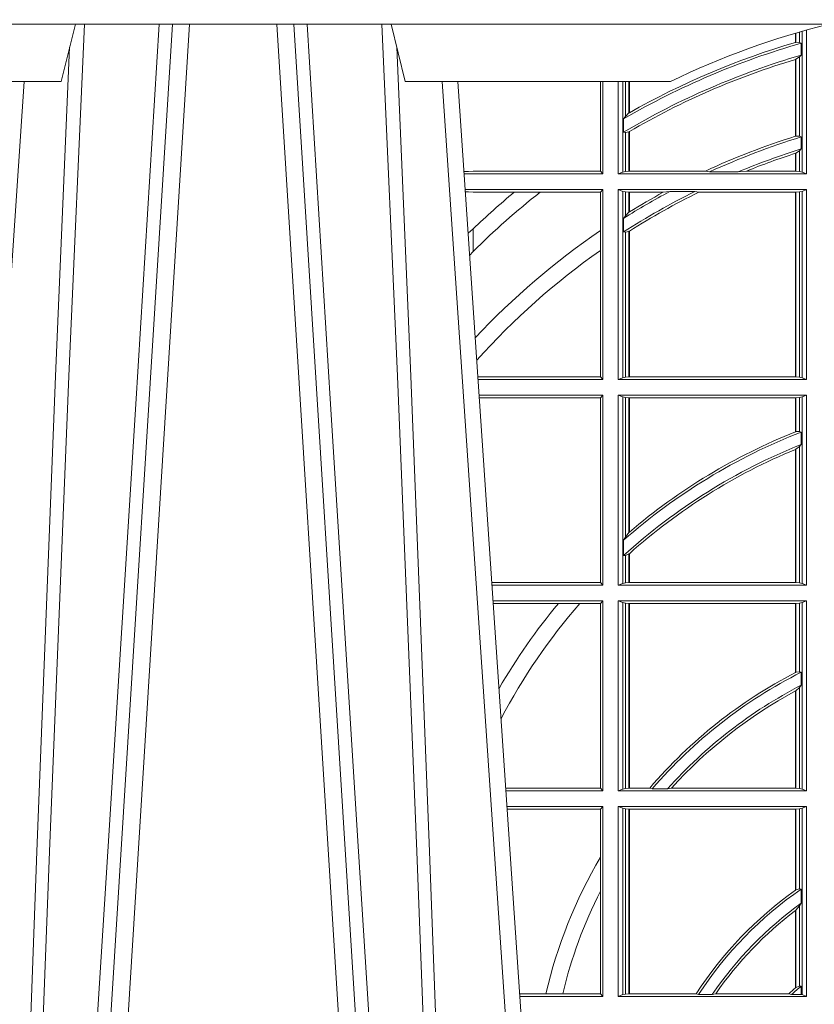
# Model space of a CAD drawing. Units: millimetres. Extents: x 0 to 21000, y 0 to 14850.
# Drawn here: x 9568 to 9706, y 5282 to 5454 of the extents above; entities that cross this region are included whole.
import ezdxf

# ---------------------------------------------------------------- set-up
doc = ezdxf.new("R2010")
doc.units = ezdxf.units.MM
doc.header["$LTSCALE"] = 333.33333
doc.layers.add('FRW-Rifi ST', color=124, linetype='Continuous', lineweight=5, transparency=0.5)

# ---------------------------------------------------------------- blocks, each defined once
blk = doc.blocks.new('ST-Halbblock_UT')
at = {"color": 0, "linetype": 'Continuous', "lineweight": 5}
for p, q in [((0.2332567199715641, 0.3000000000000114), (0.2357499999999959, 0.3100000000000023)), ((0.2907500000000027, 0.3100000000000023), (0.2932432800284346, 0.3000000000000114)), ((0.2332567199715641, 0.3000000000000114), (0.1017432800284155, 0.3000000000000114)), ((0.3394359842810672, 0.3000000000000114), (0.2932432800284346, 0.3000000000000114))]:
    blk.add_line(p, q, dxfattribs=at)
at = {"color": 0, "linetype": 'Continuous', "lineweight": 0}
for p, q in [((0.252674779728352, 0.3100000000000023), (0.2358948592790284, 0.04000000000002046)), ((0.2388765934186381, 0.04000000000002046), (0.2556565138679616, 0.3100000000000023)), ((0.2876234065813605, 0.04000000000002046), (0.270843486132037, 0.3100000000000023)), ((0.2738252202715898, 0.3100000000000023), (0.2906051407209702, 0.04000000000002046)), ((0.209890227581127, 0.05000000000001137), (0.2268458477974491, 0.3000000000000114)), ((0.3166097724188717, 0.05000000000001137), (0.2996541522024927, 0.3000000000000114))]:
    blk.add_line(p, q, dxfattribs=at)
at = {"color": 0, "linetype": 'Continuous'}
blk.add_line((0.3023864081472425, 0.3000000000000114), (0.3200202531722312, 0.04000000000002046), dxfattribs=at)
blk.add_lwpolyline([(0.8000000000000114, 0.3100000000000023), (0.8000000000000114, 0.3500000000000227), (0, 0.3500000000000227), (0, 0.3100000000000023)], close=True, dxfattribs=at)
at = {"color": 0, "linetype": 'Continuous', "lineweight": 0}
for points in [[(0.2269231347900131, 0.05000000000001137), (0.2282796058629515, 0.08786198433827508), (0.231242345580938, 0.1658164248791536), (0.2346188564638965, 0.2486613334173171), (0.2373438037375308, 0.3100000000000023)], [(0.2503673215943536, 0.3100000000000023), (0.2463005861184797, 0.2437642555721595), (0.2414309296181614, 0.1658160252892174), (0.2339168479230125, 0.04735237139868786)], [(0.276132678405645, 0.3100000000000023), (0.2801994138815189, 0.2437642555721595), (0.2850690703818373, 0.1658160252892174), (0.2925831520769862, 0.04735237139868786)], [(0.2995768652099855, 0.05000000000001137), (0.2982203941370472, 0.08786198433827508), (0.2952576544190038, 0.1658164248791536), (0.2918811435361022, 0.2486613334173171), (0.2891561962624678, 0.3100000000000023)], [(0.2347503005240128, 0.3059904244025802), (0.2322922419078282, 0.2486638964469705), (0.2290300560972582, 0.1658164248791536), (0.2261628978933459, 0.08786198433827508), (0.2248501045017406, 0.05000000000001137)], [(0.291749699475929, 0.3059904244025802), (0.2942077580921705, 0.2486638964469705), (0.2974699439026836, 0.1658164248791536), (0.3003371021066528, 0.08786198433827508), (0.3016498954982012, 0.05000000000001137)]]:
    blk.add_lwpolyline(points, dxfattribs=at)
at = {"color": 0, "linetype": 'Continuous', "lineweight": 5}
blk.add_arc((0.3999999999999773, 0.1760000000000161), 0.138, 103.8286800582279, 116.0317844394418, dxfattribs=at)
blk = doc.blocks.new('ST-Halbblock_SeitGitt')
at = {"color": 0, "linetype": 'Continuous', "lineweight": 0}
for p, q in [((0.3631499983370077, 0.2839000008370078), (0.3631499983370077, 0.3089890085145726)), ((0.3612307362258207, 0.3068373210097946), (0.3612307362258207, 0.3084422258901611)), ((0.361291987448908, 0.3068553216125167), (0.361291987448908, 0.3084601403311353)), ((0.3619115851819572, 0.3086396308329711), (0.3619115851819572, 0.3068185306455291)), ((0.3623848497867073, 0.308774619126865), (0.3623848497867073, 0.2842313207055724)), ((0.361291987448908, 0.3068553216125167), (0.3619115851819288, 0.3068185306455291)), ((0.3619115851819288, 0.3068185306455291), (0.3622348435222875, 0.3066920346881545)), ((0.3622348435222875, 0.3046101487542785), (0.3622348435222875, 0.3066920346881545)), ((0.3612307362258207, 0.2904761812950767), (0.3612307362258207, 0.3038752830888427)), ((0.3612919872159353, 0.3038936916603632), (0.3612307377657089, 0.3038752819955164)), ((0.361291987448908, 0.3038936860229171), (0.3619115851819288, 0.3042956001426376)), ((0.361291987448908, 0.2904953888918556), (0.361291987448908, 0.3038936860229171)), ((0.3619115851819288, 0.3042956001426376), (0.3622348435222875, 0.3046101487542785)), ((0.3619115851819288, 0.3042956001426376), (0.3619115851819288, 0.2904696247841514)), ((0.327230738103367, 0.2999999962713105), (0.327230738103367, 0.284389295365969)), ((0.3276499971747171, 0.2839000008370078), (0.3276499971747171, 0.2999999962713105)), ((0.3303499981760751, 0.2839000008370078), (0.3303499981760751, 0.299999996271282)), ((0.3311151504516374, 0.299999996271282), (0.3311151504516374, 0.2842313207055724)), ((0.331588411331154, 0.2939399264122642), (0.331588411331154, 0.2999999962713105)), ((0.3322080090642032, 0.2999999962713105), (0.3322080090642032, 0.2945340208079017)), ((0.3322692602872905, 0.2999999962713105), (0.3322692602872905, 0.2945687330629028)), ((0.3312651529907953, 0.2935095808769859), (0.331588411331154, 0.2939399264122642)), ((0.3312651529907953, 0.2935095808769859), (0.3312651529907953, 0.2911917425061858)), ((0.331588411331154, 0.2939399264122642), (0.3322080090641748, 0.2945340208079017)), ((0.3312651529907953, 0.2911917425061858), (0.331588411331154, 0.2911375693346656)), ((0.331588411331154, 0.2911375693346656), (0.3322080090641748, 0.2912589392925895)), ((0.331588411331154, 0.2843315533663429), (0.331588411331154, 0.2911375693346656)), ((0.3322080090641748, 0.2912589392925895), (0.3322080090641748, 0.2843992493416465)), ((0.3322692602872621, 0.2912946275736488), (0.3322692602872621, 0.2843992493416465)), ((0.3612919872159353, 0.2904953922820255), (0.3612307377657089, 0.2904761777610361)), ((0.3619115851819288, 0.2904696247841514), (0.361291987448908, 0.2904953888918556)), ((0.3622348435222875, 0.2903482548262275), (0.3619115851819288, 0.2904696247841514)), ((0.3622348435222875, 0.2882550738121665), (0.3622348435222875, 0.2903482548262275)), ((0.3612307362258207, 0.2843992493416465), (0.3612307362258207, 0.2874971038962997)), ((0.3619115851819288, 0.2879327467943824), (0.361291987448908, 0.2875167883302367)), ((0.361291987448908, 0.2843992493416465), (0.361291987448908, 0.2875167883302367)), ((0.3622348435222875, 0.2882550738121665), (0.3619115851819288, 0.2879327467943824)), ((0.3619115851819288, 0.2879327467943824), (0.3619115851819288, 0.2843315533663429)), ((0.3034476135078137, 0.2843531879119894), (0.3042177870869409, 0.2843384004499114)), ((0.3042177870869409, 0.2843384004499114), (0.3034517939161674, 0.2842915504090229)), ((0.3276499971747171, 0.2839000008370078), (0.3034783497795388, 0.2839000008370078)), ((0.3050500020384561, 0.284389295365969), (0.3042177870869409, 0.2843384004499114)), ((0.327230738103367, 0.284389295365969), (0.3050500020384561, 0.284389295365969)), ((0.327230738103367, 0.284389295365969), (0.3276499971747171, 0.2839000008370078)), ((0.3311151504516374, 0.2842313207055724), (0.3303499981760751, 0.2839000008370078)), ((0.3631499983370077, 0.2839000008370078), (0.3303499981760751, 0.2839000008370078)), ((0.331588411331154, 0.2843315533663429), (0.3311151504516374, 0.2842313207055724)), ((0.3322080090641748, 0.2843992493416465), (0.331588411331154, 0.2843315533663429)), ((0.3322692602872621, 0.2843992493416465), (0.3322080090641748, 0.2843992493416465)), ((0.3455313049256574, 0.2843992493416465), (0.3322692602872621, 0.2843992493416465)), ((0.3462378621101152, 0.2842630899812377), (0.3455313049256574, 0.2843992493416465)), ((0.3512314908206235, 0.2842630899812377), (0.3462378621101152, 0.2842630899812377)), ((0.3512314908206235, 0.2842630899812377), (0.3526711106300127, 0.2843992493416465)), ((0.3612307362258207, 0.2843992493416465), (0.3526711106300127, 0.2843992493416465)), ((0.361291987448908, 0.2843992493416465), (0.3612307362258207, 0.2843992493416465)), ((0.3619115851819288, 0.2843315533663429), (0.361291987448908, 0.2843992493416465)), ((0.3623848497867357, 0.2842313207055724), (0.3619115851819288, 0.2843315533663429)), ((0.3623848497867357, 0.2842313207055724), (0.3631499983370077, 0.2839000008370078)), ((0.3276499971747171, 0.2811999998356498), (0.3036614705457907, 0.2811999998356498)), ((0.3042177870869409, 0.2807616002227462), (0.3036890104285419, 0.2807939415137639)), ((0.3036918887750062, 0.2807515020980702), (0.3042177870869409, 0.2807616002227462)), ((0.3050500020384561, 0.280710697856108), (0.3042177870869409, 0.2807616002227462)), ((0.3121969044208299, 0.280710697856108), (0.3050500020384561, 0.280710697856108)), ((0.3167104884981882, 0.280710697856108), (0.3121969044208299, 0.280710697856108)), ((0.327230738103367, 0.280710697856108), (0.3167104884981882, 0.280710697856108)), ((0.327230738103367, 0.280710697856108), (0.3276499971747171, 0.2811999998356498)), ((0.327230738103367, 0.280710697856108), (0.327230738103367, 0.2740236304070152)), ((0.3276499971747171, 0.2480499974753059), (0.3276499971747171, 0.2811999998356498)), ((0.3631499983370077, 0.2811999998356498), (0.3303499981760751, 0.2811999998356498)), ((0.3303499981760751, 0.2480499974753059), (0.3303499981760751, 0.2811999998356498)), ((0.3311151504516374, 0.2808686799670852), (0.3303499981760751, 0.2811999998356498)), ((0.3311151504516374, 0.2808686799670852), (0.3311151504516374, 0.2483813173438705)), ((0.331588411331154, 0.2807684398557342), (0.3311151504516374, 0.2808686799670852)), ((0.3322080090641748, 0.2807007513310111), (0.331588411331154, 0.2807684398557342)), ((0.331588411331154, 0.2766144580508865), (0.331588411331154, 0.2807684398557342)), ((0.3322692602872621, 0.2807007513310111), (0.3322080090641748, 0.2807007513310111)), ((0.3322080090641748, 0.2807007513310111), (0.3322080090641748, 0.2772436819340385)), ((0.3381812140345346, 0.2807007513310111), (0.3322692602872621, 0.2807007513310111)), ((0.3322692602872621, 0.2807007513310111), (0.3322692602872621, 0.2772813222672141)), ((0.3393192119896185, 0.2808369032408393), (0.3381812140345346, 0.2807007513310111)), ((0.3436958432197343, 0.2808369032408393), (0.3393192119896185, 0.2808369032408393)), ((0.3436958432197343, 0.2808369032408393), (0.3443695507943403, 0.2807007513310111)), ((0.3612307362258207, 0.2807007513310111), (0.3443695507943403, 0.2807007513310111)), ((0.361291987448908, 0.2807007513310111), (0.3612307362258207, 0.2807007513310111)), ((0.3612307362258207, 0.2485492459799445), (0.3612307362258207, 0.2807007513310111)), ((0.3619115851819288, 0.2807684398557342), (0.361291987448908, 0.2807007513310111)), ((0.361291987448908, 0.2485492459799445), (0.361291987448908, 0.2807007513310111)), ((0.3623848497867357, 0.2808686799670852), (0.3619115851819288, 0.2807684398557342)), ((0.3619115851819288, 0.2807684398557342), (0.3619115851819288, 0.2484815574552215)), ((0.3623848497867357, 0.2808686799670852), (0.3631499983370077, 0.2811999998356498)), ((0.3623848497867357, 0.2808686799670852), (0.3623848497867357, 0.2483813173438705)), ((0.3631499983370077, 0.2480499974753059), (0.3631499983370077, 0.2811999998356498)), ((0.331588411331154, 0.2766144580508865), (0.3312651529907953, 0.2761628187562621)), ((0.3322080090641748, 0.2772436819340385), (0.331588411331154, 0.2766144580508865)), ((0.3312651529907953, 0.2761628187562621), (0.3312651529907953, 0.2737919471527732)), ((0.3050500020384561, 0.2703750065828956), (0.3050500020384561, 0.2743409953381217)), ((0.327230738103367, 0.2740236304070152), (0.327230738103367, 0.2705723948146499)), ((0.331588411331154, 0.2737488231922782), (0.3312651529907953, 0.2737919471527732)), ((0.3322080090641748, 0.2738964638973869), (0.331588411331154, 0.2737488231922782)), ((0.331588411331154, 0.2484815574552215), (0.331588411331154, 0.2737488231922782)), ((0.3322080090641748, 0.2738964638973869), (0.3322080090641748, 0.2485492459799445)), ((0.3322692602872621, 0.2739352814222968), (0.3322692602872621, 0.2485492459799445)), ((0.3050500020384561, 0.2703750065828956), (0.3044417984562244, 0.269694553552398)), ((0.327230738103367, 0.2705723948146499), (0.327230738103367, 0.2485392994548477)), ((0.327230738103367, 0.2485392994548477), (0.3058766002723985, 0.2485392994548477)), ((0.3276499971747171, 0.2480499974753059), (0.3059097859465396, 0.2480499974753059)), ((0.327230738103367, 0.2485392994548477), (0.3276499971747171, 0.2480499974753059)), ((0.3311151504516374, 0.2483813173438705), (0.3303499981760751, 0.2480499974753059)), ((0.3631499983370077, 0.2480499974753059), (0.3303499981760751, 0.2480499974753059)), ((0.331588411331154, 0.2484815574552215), (0.3311151504516374, 0.2483813173438705)), ((0.3322080090641748, 0.2485492459799445), (0.331588411331154, 0.2484815574552215)), ((0.3322692602872621, 0.2485492459799445), (0.3322080090641748, 0.2485492459799445)), ((0.3612307362258207, 0.2485492459799445), (0.3322692602872621, 0.2485492459799445)), ((0.361291987448908, 0.2485492459799445), (0.3612307362258207, 0.2485492459799445)), ((0.3619115851819288, 0.2484815574552215), (0.361291987448908, 0.2485492459799445)), ((0.3623848497867357, 0.2483813173438705), (0.3619115851819288, 0.2484815574552215)), ((0.3623848497867357, 0.2483813173438705), (0.3631499983370077, 0.2480499974753059)), ((0.3276499971747171, 0.2453499964739478), (0.3060929067127915, 0.2453499964739478)), ((0.327230738103367, 0.2448606944944061), (0.3061260923869611, 0.2448606944944061)), ((0.327230738103367, 0.2448606944944061), (0.3276499971747171, 0.2453499964739478)), ((0.327230738103367, 0.2448606944944061), (0.327230738103367, 0.212689299818436)), ((0.3276499971747171, 0.2121999978388942), (0.3276499971747171, 0.2453499964739478)), ((0.3631499983370077, 0.2453499964739478), (0.3303499981760751, 0.2453499964739478)), ((0.3303499981760751, 0.2121999978388942), (0.3303499981760751, 0.2453499964739478)), ((0.3311151504516374, 0.2450186766053832), (0.3303499981760751, 0.2453499964739478)), ((0.3311151504516374, 0.2450186766053832), (0.3311151504516374, 0.2125313177074588)), ((0.331588411331154, 0.2449184364940322), (0.3311151504516374, 0.2450186766053832)), ((0.3322080090641748, 0.2448507479693092), (0.331588411331154, 0.2449184364940322)), ((0.331588411331154, 0.220611587848822), (0.331588411331154, 0.2449184364940322)), ((0.3322692602872621, 0.2448507479693092), (0.3322080090641748, 0.2448507479693092)), ((0.3322080090641748, 0.2448507479693092), (0.3322080090641748, 0.2214209704960979)), ((0.3612307362258207, 0.2448507479693092), (0.3322692602872621, 0.2448507479693092)), ((0.3322692602872621, 0.2448507479693092), (0.3322692602872621, 0.2214732139672435)), ((0.361291987448908, 0.2448507479693092), (0.3612307362258207, 0.2448507479693092)), ((0.3612307362258207, 0.2389556027318633), (0.3612307362258207, 0.2448507479693092)), ((0.3619115851819288, 0.2449184364940322), (0.361291987448908, 0.2448507479693092)), ((0.361291987448908, 0.2389800704385436), (0.361291987448908, 0.2448507479693092)), ((0.3623848497867357, 0.2450186766053832), (0.3619115851819288, 0.2449184364940322)), ((0.3619115851819288, 0.2449184364940322), (0.3619115851819288, 0.2390010289217628)), ((0.3623848497867357, 0.2450186766053832), (0.3631499983370077, 0.2453499964739478)), ((0.3623848497867357, 0.2450186766053832), (0.3623848497867357, 0.2125313177074588)), ((0.3631499983370077, 0.2121999978388942), (0.3631499983370077, 0.2453499964739478)), ((0.3612919872159353, 0.2389800700823628), (0.3612307377657089, 0.2389556009356397)), ((0.3619115851819288, 0.2390010289217628), (0.361291987448908, 0.2389800704385436)), ((0.3622348435222875, 0.2389009452726043), (0.3619115851819288, 0.2390010289217628)), ((0.3622348435222875, 0.2367512143518127), (0.3622348435222875, 0.2389009452726043)), ((0.3612307362258207, 0.2126992463435329), (0.3612307362258207, 0.2358910522724784)), ((0.3619115851819288, 0.236394268211285), (0.361291987448908, 0.2359163171912826)), ((0.361291987448908, 0.2126992463435329), (0.361291987448908, 0.2359163171912826)), ((0.3622348435222875, 0.2367512143518127), (0.3619115851819288, 0.236394268211285)), ((0.3619115851819288, 0.236394268211285), (0.3619115851819288, 0.2126315540935195)), ((0.3322080090641748, 0.2214209704960979), (0.331588411331154, 0.220611587848822)), ((0.3322692622342345, 0.2214732123991894), (0.3322080127840081, 0.2214209720218037)), ((0.331588411331154, 0.220611587848822), (0.3312651529907953, 0.2200481972958244)), ((0.3312651529907953, 0.2200481972958244), (0.3312651529907953, 0.2173625945414699)), ((0.331588411331154, 0.217371483084122), (0.3312651529907953, 0.2173625945414699)), ((0.3322080090641748, 0.2176494009162582), (0.331588411331154, 0.217371483084122)), ((0.331588411331154, 0.2126315540935195), (0.331588411331154, 0.217371483084122)), ((0.3322080090641748, 0.2176494009162582), (0.3322080090641748, 0.2126992463435329)), ((0.3322692602872621, 0.2177042446400321), (0.3322692602872621, 0.2126992463435329)), ((0.327230738103367, 0.212689299818436), (0.3083080361867871, 0.212689299818436)), ((0.3276499971747171, 0.2121999978388942), (0.3083412218608999, 0.2121999978388942)), ((0.327230738103367, 0.212689299818436), (0.3276499971747171, 0.2121999978388942)), ((0.3311151504516374, 0.2125313177074588), (0.3303499981760751, 0.2121999978388942)), ((0.3631499983370077, 0.2121999978388942), (0.3303499981760751, 0.2121999978388942)), ((0.331588411331154, 0.2126315540935195), (0.3311151504516374, 0.2125313177074588)), ((0.3322080090641748, 0.2126992463435329), (0.331588411331154, 0.2126315540935195)), ((0.3322692602872621, 0.2126992463435329), (0.3322080090641748, 0.2126992463435329)), ((0.3612307362258207, 0.2126992463435329), (0.3322692602872621, 0.2126992463435329)), ((0.361291987448908, 0.2126992463435329), (0.3612307362258207, 0.2126992463435329)), ((0.3619115851819288, 0.2126315540935195), (0.361291987448908, 0.2126992463435329)), ((0.3623848497867357, 0.2125313177074588), (0.3619115851819288, 0.2126315540935195)), ((0.3623848497867357, 0.2125313177074588), (0.3631499983370077, 0.2121999978388942)), ((0.3276499971747171, 0.2094999968375362), (0.3085243426271518, 0.2094999968375362)), ((0.327230738103367, 0.2090106985832847), (0.3276499971747171, 0.2094999968375362)), ((0.3276499971747171, 0.1763499977368213), (0.3276499971747171, 0.2094999968375362)), ((0.3631499983370077, 0.2094999968375362), (0.3303499981760751, 0.2094999968375362)), ((0.3303499981760751, 0.1763499977368213), (0.3303499981760751, 0.2094999968375362)), ((0.3311151504516374, 0.2091686769689716), (0.3303499981760751, 0.2094999968375362)), ((0.3623848497867357, 0.2091686769689716), (0.3631499983370077, 0.2094999968375362)), ((0.3631499983370077, 0.1763499977368213), (0.3631499983370077, 0.2094999968375362)), ((0.3199187234043848, 0.2090106985832847), (0.3085575280486523, 0.2090106985832847)), ((0.3236576631665002, 0.2090106985832847), (0.3199187234043848, 0.2090106985832847)), ((0.327230738103367, 0.2090106985832847), (0.3236576631665002, 0.2090106985832847)), ((0.327230738103367, 0.2090106985832847), (0.327230738103367, 0.1768392986686251)), ((0.3311151504516374, 0.2091686769689716), (0.3311151504516374, 0.1766813171397246)), ((0.331588411331154, 0.2090684405829109), (0.3311151504516374, 0.2091686769689716)), ((0.3322080090641748, 0.2090007483328975), (0.331588411331154, 0.2090684405829109)), ((0.331588411331154, 0.1767815555048458), (0.331588411331154, 0.2090684405829109)), ((0.3322692602872621, 0.2090007483328975), (0.3322080090641748, 0.2090007483328975)), ((0.3322080090641748, 0.2090007483328975), (0.3322080090641748, 0.1768492475220285)), ((0.3612307362258207, 0.2090007483328975), (0.3322692602872621, 0.2090007483328975)), ((0.3322692602872621, 0.2090007483328975), (0.3322692602872621, 0.1768492475220285)), ((0.361291987448908, 0.2090007483328975), (0.3612307362258207, 0.2090007483328975)), ((0.3612307362258207, 0.1969907067085899), (0.3612307362258207, 0.2090007483328975)), ((0.3619115851819288, 0.2090684405829109), (0.361291987448908, 0.2090007483328975)), ((0.361291987448908, 0.1970223418738044), (0.361291987448908, 0.2090007483328975)), ((0.3623848497867357, 0.2091686769689716), (0.3619115851819288, 0.2090684405829109)), ((0.3619115851819288, 0.2090684405829109), (0.3619115851819288, 0.1971049967523015)), ((0.3623848497867357, 0.2091686769689716), (0.3623848497867357, 0.1766813171397246)), ((0.3612919872159353, 0.1970223410674521), (0.3612307377657089, 0.196990707550242)), ((0.361291987448908, 0.1970223418738044), (0.3619115851819288, 0.1971049967523015)), ((0.3619115851819288, 0.1971049967523015), (0.3622348435222875, 0.1970319438095487)), ((0.3622348435222875, 0.1947859364862836), (0.3622348435222875, 0.1970319438095487)), ((0.361291987448908, 0.1938126559670366), (0.3619115851819288, 0.1943789820487893)), ((0.3619115851819288, 0.1943789820487893), (0.3622348435222875, 0.1947859364862836)), ((0.3619115851819288, 0.1943789820487893), (0.3619115851819288, 0.1767815555048458)), ((0.3612307362258207, 0.1768492475220285), (0.3612307362258207, 0.1937796070541538)), ((0.3612919872159353, 0.193812655323427), (0.3612307377657089, 0.1937796073007689)), ((0.361291987448908, 0.1768492475220285), (0.361291987448908, 0.1938126559670366)), ((0.327230738103367, 0.1768392986686251), (0.3107394722037498, 0.1768392986686251)), ((0.327230738103367, 0.1768392986686251), (0.3276499971747171, 0.1763499977368213)), ((0.3322080090641748, 0.1768492475220285), (0.331588411331154, 0.1767815555048458)), ((0.3322692602872621, 0.1768492475220285), (0.3322080090641748, 0.1768492475220285)), ((0.33582662194965, 0.1768492475220285), (0.3322692602872621, 0.1768492475220285)), ((0.33582662194965, 0.1768492475220285), (0.3362624287605058, 0.1767130885108656)), ((0.3396102018654119, 0.1768492475220285), (0.3389223642647039, 0.1767130885108656)), ((0.3612307362258207, 0.1768492475220285), (0.3396102018654119, 0.1768492475220285)), ((0.361291987448908, 0.1768492475220285), (0.3612307362258207, 0.1768492475220285)), ((0.3619115851819288, 0.1767815555048458), (0.361291987448908, 0.1768492475220285)), ((0.3276499971747171, 0.1763499977368213), (0.310772657806865, 0.1763499977368213)), ((0.3311151504516374, 0.1766813171397246), (0.3303499981760751, 0.1763499977368213)), ((0.3631499983370077, 0.1763499977368213), (0.3303499981760751, 0.1763499977368213)), ((0.331588411331154, 0.1767815555048458), (0.3311151504516374, 0.1766813171397246)), ((0.3389223642647039, 0.1767130885108656), (0.3362624287605058, 0.1767130885108656)), ((0.3623848497867357, 0.1766813171397246), (0.3619115851819288, 0.1767815555048458)), ((0.3623848497867357, 0.1766813171397246), (0.3631499983370077, 0.1763499977368213)), ((0.3276499971747171, 0.1736499976667858), (0.3109557785099355, 0.1736499976667858)), ((0.327230738103367, 0.1731606967349819), (0.3276499971747171, 0.1736499976667858)), ((0.3276499971747171, 0.1736499976667858), (0.3276499971747171, 0.1404999985660709)), ((0.3631499983370077, 0.1736499976667858), (0.3303499981760751, 0.1736499976667858)), ((0.3303499981760751, 0.1736499976667858), (0.3303499981760751, 0.1404999985660709)), ((0.3311151504516374, 0.1733186782638825), (0.3303499981760751, 0.1736499976667858)), ((0.3623848497867357, 0.1733186782638825), (0.3631499983370077, 0.1736499976667858)), ((0.3631499983370077, 0.1736499976667858), (0.3631499983370077, 0.1404999985660709)), ((0.327230738103367, 0.1731606967349819), (0.3109889641130508, 0.1731606967349819)), ((0.327230738103367, 0.1647936503703988), (0.327230738103367, 0.1731606967349819)), ((0.3311151504516374, 0.1408313184346355), (0.3311151504516374, 0.1733186782638825)), ((0.331588411331154, 0.1732184398987613), (0.3311151504516374, 0.1733186782638825)), ((0.3322080090641748, 0.1731507478815786), (0.331588411331154, 0.1732184398987613)), ((0.331588411331154, 0.1732184398987613), (0.331588411331154, 0.1409315548206962)), ((0.3322692602872621, 0.1731507478815786), (0.3322080090641748, 0.1731507478815786)), ((0.3322080090641748, 0.1409992470707095), (0.3322080090641748, 0.1731507478815786)), ((0.3612307362258207, 0.1731507478815786), (0.3322692602872621, 0.1731507478815786)), ((0.3322692602872621, 0.1409992470707095), (0.3322692602872621, 0.1731507478815786)), ((0.361291987448908, 0.1731507478815786), (0.3612307362258207, 0.1731507478815786)), ((0.3612307362258207, 0.1731507478815786), (0.3612307362258207, 0.1590451344217456)), ((0.3619115851819288, 0.1732184398987613), (0.361291987448908, 0.1731507478815786)), ((0.361291987448908, 0.1731507478815786), (0.361291987448908, 0.1590886178727544)), ((0.3623848497867357, 0.1733186782638825), (0.3619115851819288, 0.1732184398987613)), ((0.3619115851819288, 0.159268847417394), (0.3619115851819288, 0.1732184398987613)), ((0.3623848497867357, 0.1408313184346355), (0.3623848497867357, 0.1733186782638825)), ((0.327230738103367, 0.158878209751407), (0.327230738103367, 0.1647936503703988)), ((0.327230738103367, 0.1409892968203224), (0.327230738103367, 0.158878209751407)), ((0.3619115851819288, 0.159268847417394), (0.361291987448908, 0.1590886178727544)), ((0.3622348435222875, 0.1592361188794769), (0.3619115851819288, 0.159268847417394)), ((0.3622348435222875, 0.156788074162165), (0.3622348435222875, 0.1592361188794769)), ((0.3619115851819288, 0.1562914221848644), (0.361291987448908, 0.1555685053880609)), ((0.3622348435222875, 0.156788074162165), (0.3619115851819288, 0.1562914221848644)), ((0.3619115851819288, 0.1423344469930328), (0.3619115851819288, 0.1562914221848644)), ((0.3612307362258207, 0.1555220230783618), (0.3612307362258207, 0.1420291929806865)), ((0.361291987448908, 0.1555685053880609), (0.361291987448908, 0.1420818574096359)), ((0.3177438840269815, 0.1409892968203224), (0.3131709082681482, 0.1409892968203224)), ((0.3206603839993249, 0.1409892968203224), (0.3177438840269815, 0.1409892968203224)), ((0.327230738103367, 0.1409892968203224), (0.3206603839993249, 0.1409892968203224)), ((0.327230738103367, 0.1409892968203224), (0.3276499971747171, 0.1404999985660709)), ((0.3311151504516374, 0.1408313184346355), (0.3303499981760751, 0.1404999985660709)), ((0.331588411331154, 0.1409315548206962), (0.3311151504516374, 0.1408313184346355)), ((0.3322080090641748, 0.1409992470707095), (0.331588411331154, 0.1409315548206962)), ((0.3322692602872621, 0.1409992470707095), (0.3322080090641748, 0.1409992470707095)), ((0.343910498172022, 0.1409992470707095), (0.3322692602872621, 0.1409992470707095)), ((0.343910498172022, 0.1409992470707095), (0.3443225748836767, 0.1408630877103008)), ((0.3443225748836767, 0.1408630877103008), (0.3467273466288816, 0.1408630877103008)), ((0.3473302029073011, 0.1409992470707095), (0.3467273466288816, 0.1408630877103008)), ((0.3600656777620088, 0.1409992470707095), (0.3473302029073011, 0.1409992470707095)), ((0.3605407901108038, 0.1408630877103008), (0.3600656777620088, 0.1409992470707095)), ((0.3605407901108038, 0.1408630877103008), (0.3622348435222875, 0.1408630877103008)), ((0.361291987448908, 0.1420818574096359), (0.3619115851819288, 0.1423344469930328)), ((0.3619115851819288, 0.1423344469930328), (0.3622348435222875, 0.1423298239077724)), ((0.3622348435222875, 0.1408630877103008), (0.3622348435222875, 0.1423298239077724)), ((0.3623848497867357, 0.1408313184346355), (0.3622348435222875, 0.1408630877103008)), ((0.3623848497867357, 0.1408313184346355), (0.3631499983370077, 0.1404999985660709)), ((0.3276499971747171, 0.1404999985660709), (0.3132040936896487, 0.1404999985660709)), ((0.3631499983370077, 0.1404999985660709), (0.3303499981760751, 0.1404999985660709))]:
    blk.add_line(p, q, dxfattribs=at)
for points in [[(0.361291987448908, 0.3068553216125167), (0.3612843319773447, 0.3068530715371764), (0.361276672780491, 0.3068508214618362), (0.3612690173089277, 0.3068485713864959), (0.3612613618373643, 0.3068463213111556), (0.361253706365801, 0.3068440712358154), (0.3612460508942377, 0.3068418211604751), (0.361238391697384, 0.3068395710851348), (0.3612307362258207, 0.3068373210097946)], [(0.3322692602872621, 0.2945687330629028), (0.3322616085409891, 0.2945643968249954), (0.3322539493441354, 0.2945600605870879), (0.3322462901472818, 0.2945557168985999), (0.3322386384010088, 0.2945513806606925), (0.3322309792041551, 0.2945470444227851), (0.3322233200073015, 0.2945427007342971), (0.3322156682610284, 0.2945383570458091), (0.3322080090641748, 0.2945340208079017)], [(0.3322692602872621, 0.2912946275736488), (0.3322616085409891, 0.2912901721264518), (0.3322539493441354, 0.2912857092286742), (0.3322462901472818, 0.2912812463308967), (0.3322386384010088, 0.2912767908836997), (0.3322309792041551, 0.2912723279859222), (0.3322233200073015, 0.2912678650881446), (0.3322156682610284, 0.2912634021903671), (0.3322080090641748, 0.2912589392925895)], [(0.3612307362258207, 0.2874971038962997), (0.361238391697384, 0.2874995625878967), (0.3612460508942377, 0.2875020287300742), (0.361253706365801, 0.2875044874216712), (0.3612613618373643, 0.2875069461132682), (0.3612690173089277, 0.2875094122554458), (0.361276672780491, 0.2875118709470428), (0.3612843319773447, 0.2875143296386398), (0.361291987448908, 0.2875167883302367)], [(0.3322080090641748, 0.2772436819340385), (0.3322156682610284, 0.2772483832503951), (0.3322233200073015, 0.2772530920173324), (0.3322309792041551, 0.2772578007842696), (0.3322386384010088, 0.2772625021006263), (0.3322462901472818, 0.2772672108675636), (0.3322539493441354, 0.2772719121839202), (0.3322616085409891, 0.2772766135002769), (0.3322692602872621, 0.2772813222672141)], [(0.3050500020384561, 0.2743409953381217), (0.3041782316111039, 0.2735806815987019)], [(0.3322080090641748, 0.2738964638973869), (0.3322156682610284, 0.2739013142253555), (0.3322233200073015, 0.2739061720039047), (0.3322309792041551, 0.2739110223318733), (0.3322386384010088, 0.2739158726598419), (0.3322462901472818, 0.273920730438391), (0.3322539493441354, 0.2739255807663596), (0.3322616085409891, 0.2739304310943282), (0.3322692602872621, 0.2739352814222968)], [(0.3612307362258207, 0.2358910522724784), (0.361238391697384, 0.2358942113186515), (0.3612460471689474, 0.2358973703648246), (0.3612537026405107, 0.2359005294109977), (0.3612613618373643, 0.2359036884571708), (0.3612690173089277, 0.2359068475033439), (0.361276672780491, 0.235910006549517), (0.3612843319773447, 0.2359131618703998), (0.361291987448908, 0.2359163171912826)], [(0.3322080090641748, 0.2176494009162582), (0.3322156682610284, 0.2176562591756976), (0.3322233200073015, 0.2176631137098468), (0.3322309792041551, 0.2176699719692863), (0.3322386309504282, 0.2176768265034354), (0.3322462901472818, 0.2176836810375846), (0.3322539493441354, 0.2176905355717338), (0.3322616010904085, 0.217697390105883), (0.3322692602872621, 0.2177042446400321)]]:
    blk.add_lwpolyline(points, dxfattribs=at)
for centre, radius, start, end in [((0.3999999999999773, 0.1749999977018035), 0.1370000000000011, 106.0012346901058, 120.1134750070215), ((0.3999999999999773, 0.1749999977018035), 0.1374195608716612, 106.386971819397, 119.5297571467626), ((0.3999999999999773, 0.1749999977018035), 0.1350000000000001, 106.2448007233376, 120.6070282140208), ((0.3999999999999773, 0.1749999977018035), 0.1345804391283391, 106.7427451155832, 120.216795162384), ((0.3999999999999773, 0.1669999977017937), 0.1294195608716611, 107.4313347371589, 114.8894706227222), ((0.3999999999999773, 0.1669999977017937), 0.1289999999999997, 107.0228548721195, 114.6302491962806), ((0.3999999999999773, 0.1669999977017937), 0.1270000000000009, 107.2993132499804, 112.5819221024078), ((0.3999999999999773, 0.1669999977017937), 0.1265804391283389, 107.8352859880897, 111.9565681604151), ((0.3999999999999773, 0.1749999977018035), 0.134580439128339, 128.234592302065, 134.8720551338144), ((0.3999999999999773, 0.1749999977018035), 0.1374195608716611, 129.7129548189588, 133.7053304296087), ((0.3999999999999773, 0.1669999977017937), 0.1269999999999999, 116.3171697212964, 122.7666768949521), ((0.3999999999999773, 0.1669999977017937), 0.1289999999999998, 118.0598561293284, 122.196748267631), ((0.3999999999999773, 0.1669999977017937), 0.1265804391283388, 116.0711506209902, 122.3493779116381), ((0.3999999999999773, 0.1669999977017937), 0.1294195608716611, 118.5328037161147, 121.556718295181), ((0.3999999999999773, 0.1669999977017937), 0.129419560871661, 124.2132106489165, 136.9564495712632), ((0.3999999999999773, 0.1669999977017937), 0.1265804391283389, 125.091615853088, 138.1701530609932), ((0.3999999999999773, 0.1419999977017881), 0.1039999999999998, 111.2923294964397, 131.3694615618354), ((0.3999999999999773, 0.1419999977017881), 0.1044195608716609, 111.79479714909, 130.4391663815401), ((0.3999999999999773, 0.1419999977017881), 0.1020000000000005, 111.7308280203258, 132.3665399180211), ((0.3999999999999773, 0.1419999977017881), 0.1015804391283388, 112.4365886808177, 131.8182195814017), ((0.3999999999999773, 0.1419999977017881), 0.1044195608716611, 140.077959769809, 150.008490220105), ((0.3999999999999773, 0.1419999977017881), 0.101580439128339, 138.7244413865624, 152.4739404604084), ((0.3999999999999773, 0.1219999977018063), 0.084419560871661, 117.338400222379, 139.4793513633966), ((0.3999999999999773, 0.1219999977018063), 0.0840000000000004, 116.7170730433849, 139.3568143727814), ((0.3999999999999773, 0.1219999977018063), 0.08199999999999995, 117.4226474925232, 138.1461503179463), ((0.3999999999999773, 0.1219999977018063), 0.0815804391283388, 118.3741588515151, 137.7525897711913), ((0.3999999999999773, 0.1219999977018063), 0.08441956087166094, 149.5413553760649, 167.0006744486685), ((0.3999999999999773, 0.1219999977018063), 0.08158043912833908, 153.1248914517895, 166.5399201638038), ((0.3999999999999773, 0.1044999977017937), 0.06691956087166093, 125.4042232010023, 146.9466477818891), ((0.3999999999999773, 0.1044999977017937), 0.06649999999999989, 124.6037123637627, 146.8513279567684), ((0.3999999999999773, 0.1044999977017937), 0.06691956087166094, 125.3399106591773, 125.4042232010023), ((0.3999999999999773, 0.1044999977017937), 0.06449999999999965, 125.8387650648831, 145.6831583684647), ((0.3999999999999773, 0.1044999977017937), 0.06408043912833893, 127.2295117880203, 145.2787160914069), ((0.3999999999999773, 0.1044999977017937), 0.06408043912833893, 127.1607623256886, 127.2295117880203), ((0.3999999999999773, 0.09699999770180057), 0.05941956087166121, 130.7278109837939, 132.2273161566604), ((0.3999999999999773, 0.09699999770180057), 0.05900000000000035, 129.7983357940144, 131.9745289222728), ((0.3999999999999773, 0.09699999770180057), 0.05941956087166121, 130.6499218842858, 130.7278109837939)]:
    blk.add_arc(centre, radius, start, end, dxfattribs=at)
blk = doc.blocks.new('ST-Halbblock')
at = {"color": 0}
for name, p in [('ST-Halbblock_UT', (-1.493255570039764e-05, 0)), ('ST-Halbblock_SeitGitt', (0, 0))]:
    blk.add_blockref(name, p, dxfattribs=at)

msp = doc.modelspace()

# ---------------------------------------------------------------- block references
at = {"layer": 'FRW-Rifi ST', "xscale": 1000, "yscale": 1000, "zscale": 1000}
msp.add_blockref('ST-Halbblock', (9341.806477746031, 5142.850562199303), dxfattribs=at)

doc.saveas('drawing.dxf')
